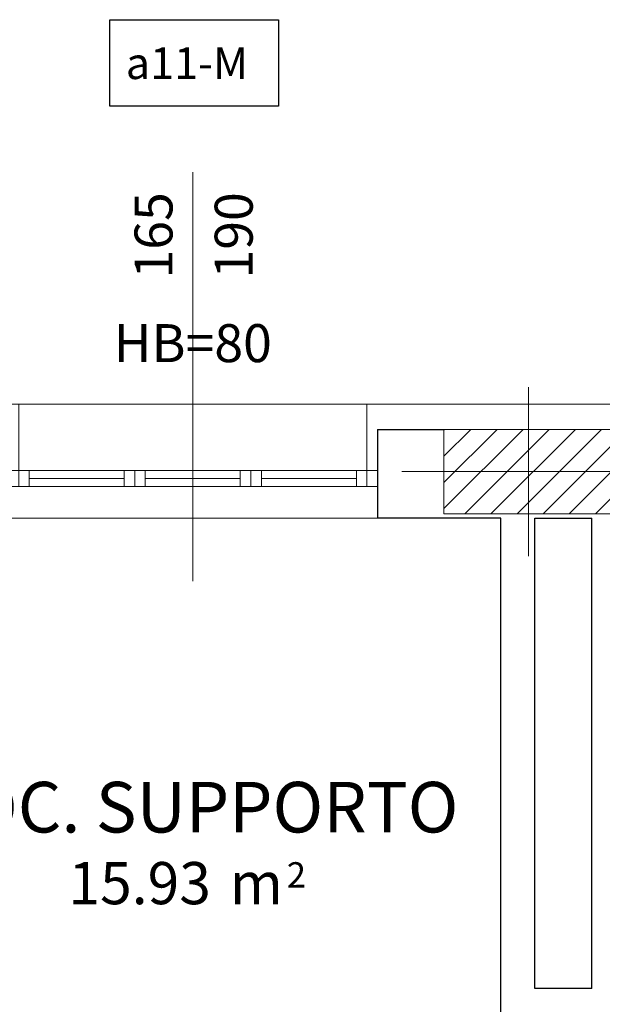
# Model space of a CAD drawing. Units: millimetres. Extents: x -53510 to 92537, y -14568 to 65432.
# Drawn here: x 37856 to 40616, y 2125 to 6792 of the extents above; entities that cross this region are included whole.
import ezdxf
from ezdxf.enums import TextEntityAlignment as Align

# ---------------------------------------------------------------- set-up
doc = ezdxf.new("R2010")
doc.units = ezdxf.units.MM
doc.header["$LTSCALE"] = 100
doc.layers.get('0').update_dxf_attribs({"lineweight": 9})
for name, color, linetype, lineweight in [('A-Bancali', 7, 'Continuous', 5), ('A-FIN', 4, 'Continuous', 5), ('A-MURI-SEZ', 1, 'Continuous', 30), ('A-Quote-infissi', 6, 'Continuous', 9), ('A-Rivestimento', 3, 'Continuous', 20), ('A-TEX-ROOM', 7, 'Continuous', 9), ('S-Assi', 251, 'Continuous', 9), ('S-CAMPI-PIL', 212, 'Continuous', 5), ('S-Pilastri', 1, 'Continuous', 20)]:
    doc.layers.add(name, color=color, linetype=linetype, lineweight=lineweight)
doc.layers.add('Codice infisso esterno', color=6, linetype='Continuous')
doc.styles.add('Cardio', font='romans.shx', dxfattribs={"height": 18})
doc.styles.add('Destinazione', font='arial.ttf')
doc.styles.get("Standard").update_dxf_attribs({"font": 'txt.shx'})

# ---------------------------------------------------------------- blocks, each defined once
blk = doc.blocks.new('A$C6E226B23')
at = {"layer": 'Codice infisso esterno', "color": 3}
blk.add_lwpolyline([(-4903.5, -34067.4), (-4103.5, -34067.4), (-4103.5, -34477.6), (-4903.5, -34477.6)], close=True, dxfattribs=at)
at = {"layer": 'Codice infisso esterno', "insert": (-4827.6, -34198.8), "char_height": 150, "attachment_point": 1}
blk.add_mtext_dynamic_manual_height_columns('{\\fArial|b0|i0|c0|p34;a11-M}', width=800, gutter_width=12.5, heights=[0], dxfattribs=at)
blk = doc.blocks.new('Pilastri80x40')
at = {"layer": 'S-CAMPI-PIL'}
h = blk.add_hatch(dxfattribs=at)
h.set_pattern_fill('ANSI31', color=256, scale=70, style=0)
h.set_pattern_definition([(45, (0, 0), (-6.1872, 6.1872), [])])
h.paths.add_polyline_path([(40, 20), (0, 20), (0, 0), (40, 0)])
h.paths.add_polyline_path([(40, 0), (0, 0), (0, -20), (40, -20)])
h.paths.add_polyline_path([(0, 20), (-40, 20), (-40, 0), (0, 0)])
h.paths.add_polyline_path([(0, 0), (-40, 0), (-40, -20), (0, -20)])
blk.add_lwpolyline([(-40, -20), (40, -20), (40, 20), (-40, 20)], close=True)
at = {"layer": 'S-Assi'}
for p, q in [((0, -40), (0, 40)), ((-60, 0), (60, 0))]:
    blk.add_line(p, q, dxfattribs=at)
blk = doc.blocks.new('Dest_mq')
at = {"style": 'Destinazione'}
for s, height, p in [('2', 12, (43.87, -102.09)), ('m', 20, (16.82, -110))]:
    blk.add_text(s, height=height, dxfattribs=at).set_placement(p)
at = {"style": 'Destinazione', "width": 0.99}
for tag, p in [('DESTINAZIONE-RIGA1', (0, 0)), ('DESTINAZIONE-RIGA2', (0, -38)), ('DESTINAZIONE-RIGA3', (0, -76))]:
    blk.add_attdef(tag, text='', height=24, dxfattribs=at).set_placement(p, align=Align.CENTER)
blk.add_attdef('SUPERFICIE', text='', height=20, dxfattribs=at).set_placement((7.93, -110), align=Align.RIGHT)
blk = doc.blocks.new('Fin_175')
at = {"layer": 'A-Bancali'}
for p, q in [((0, -87.5), (0, 87.5)), ((-54, -82.5), (-54, 82.5))]:
    blk.add_line(p, q, dxfattribs=at)
at = {"layer": 'A-FIN'}
for p, q in [((-22.5, 87.5), (-22.5, -87.5)), ((-15, 87.5), (-15, -87.5)), ((-22.5, 82.5), (-15, 82.5)), ((-22.5, 77.5), (-15, 77.5)), ((-18.75, 77.5), (-18.75, 32.5)), ((-22.5, 32.5), (-15, 32.5)), ((-22.5, 27.5), (-15, 27.5)), ((-22.5, 22.5), (-15, 22.5)), ((-18.75, 22.5), (-18.75, -22.5)), ((-22.5, -22.5), (-15, -22.5)), ((-22.5, -27.5), (-15, -27.5)), ((-22.5, -32.5), (-15, -32.5)), ((-18.75, -32.5), (-18.75, -77.5)), ((-22.5, -77.5), (-15, -77.5)), ((-22.5, -82.5), (-15, -82.5))]:
    blk.add_line(p, q, dxfattribs=at)
at = {"layer": 'A-MURI-SEZ'}
for p, q in [((-42, 87.5), (-7.5, 87.5)), ((-7.5, 87.5), (0, 87.5)), ((-42, -87.5), (-7.5, -87.5)), ((-7.5, -87.5), (0, -87.5))]:
    blk.add_line(p, q, dxfattribs=at)
at = {"layer": 'A-Rivestimento'}
for p, q in [((-54, 87.5), (-54, 82.5)), ((-22.5, 82.5), (-22.5, 87.5)), ((-54, 82.5), (-22.5, 82.5)), ((-54, -87.5), (-54, -82.5)), ((-54, -82.5), (-22.5, -82.5)), ((-22.5, -82.5), (-22.5, -87.5))]:
    blk.add_line(p, q, dxfattribs=at)
blk = doc.blocks.new('Quota_a')
blk.add_line((-37.5, 0), (156.5, 0))
at = {"style": 'Cardio'}
blk.add_attdef('ALTEZZA_BANCALE', text='', height=18, rotation=270, dxfattribs=at).set_placement((60.78, 0), align=Align.BOTTOM_CENTER)
for tag, p in [('LARGHEZZA', (126.5, 4)), ('ALTEZZA', (126.5, -34))]:
    blk.add_attdef(tag, text='', height=18, dxfattribs=at).set_placement(p, align=Align.BOTTOM_CENTER)

msp = doc.modelspace()

# ---------------------------------------------------------------- linework, layer by layer
at = {"layer": 'A-MURI-SEZ'}
for p, q in [((39550.9, 4850), (39865.9, 4850)), ((40135.9, 4430), (39550.9, 4430)), ((40135.9, 10), (40135.9, 4430)), ((40295.9, 2200), (40295.9, 4430)), ((40295.9, 4430), (40565.9, 4430)), ((40565.9, 2200), (40565.9, 4430)), ((40565.9, 2200), (40295.9, 2200))]:
    msp.add_line(p, q, dxfattribs=at)
at = {"layer": 'A-Rivestimento'}
for p, q in [((42165.9, 4970), (39550.9, 4970)), ((39865.9, 4850), (40665.9, 4850))]:
    msp.add_line(p, q, dxfattribs=at)

# ---------------------------------------------------------------- block references
msp.add_blockref('A$C6E226B23', (43185.9, 40859.6))
at = {"xscale": 10, "yscale": 10, "zscale": 10, "rotation": 270}
msp.add_blockref('Fin_175', (38675.9, 4430), dxfattribs=at)
at = {"layer": 'A-Quote-infissi', "xscale": 10, "yscale": 10, "zscale": 10, "rotation": 90}
msp.add_blockref('Quota_a', (38675.9, 4505), dxfattribs=at).add_auto_attribs({'LARGHEZZA': '165', 'ALTEZZA': '190', 'ALTEZZA_BANCALE': 'HB=80'})
at = {"layer": 'A-TEX-ROOM'}
ref = msp.add_blockref('Dest_mq', (38682.3, 3699.4), dxfattribs=dict(at, xscale=10, yscale=10, zscale=10))
ref.add_attrib('DESTINAZIONE-RIGA3', 'LOC. SUPPORTO', dxfattribs={"layer": '0', "color": 10, "height": 240, "style": 'Destinazione', "width": 0.99}).set_placement((38682.3, 2939.4), align=Align.CENTER)
ref.add_attrib('SUPERFICIE', '15.93', dxfattribs={"layer": '0', "height": 200, "style": 'Destinazione', "width": 0.99}).set_placement((38761.6, 2599.4), align=Align.RIGHT)
at = {"layer": 'S-Pilastri', "xscale": 10, "yscale": 10, "zscale": 10}
msp.add_blockref('Pilastri80x40', (40265.9, 4650), dxfattribs=at)

doc.saveas('drawing.dxf')
